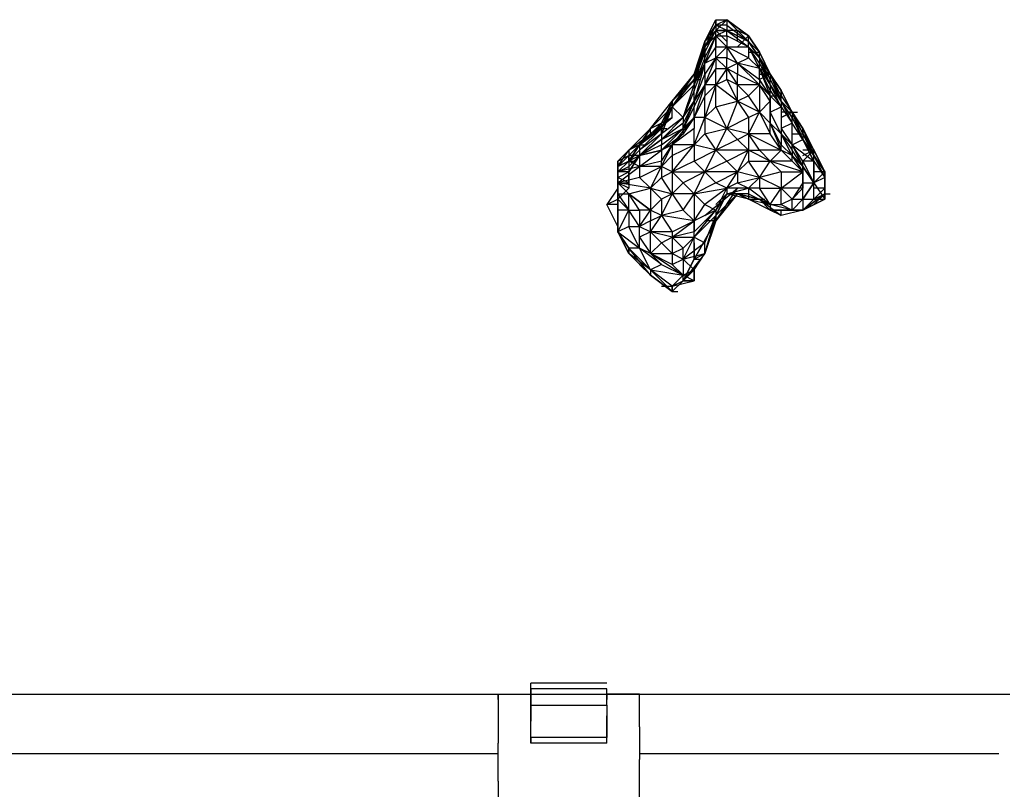
# Model space of a CAD drawing. Extents: x -2499 to 2414, y -10 to 3539.
# Drawn here: x 364 to 747, y 943 to 1243 of the extents above; entities that cross this region are included whole.
import ezdxf

# ---------------------------------------------------------------- set-up
doc = ezdxf.new("R2010")
doc.units = 0
doc.header["$LTSCALE"] = 5
doc.layers.add('LG_BASE', color=40, linetype='CONTINUOUS')
doc.layers.add('LG_PROD', color=40, linetype='CONTINUOUS')

# ---------------------------------------------------------------- blocks, each defined once
blk = doc.blocks.new('220680S')
at = {"layer": 'LG_BASE'}
for p, q in [((630.8213, 1234.12355), (635.055, 1242.59095)), ((635.055, 1240.4741), (635.055, 1242.59095)), ((635.055, 1242.59095), (635.055, 1238.35725)), ((635.055, 1238.35725), (639.2887, 1242.59095)), ((639.2887, 1242.59095), (635.055, 1240.4741)), ((635.055, 1242.59095), (639.2887, 1242.59095)), ((639.2887, 1242.59095), (643.5224, 1238.35725)), ((639.2887, 1242.59095), (639.2887, 1240.4741)), ((647.7561, 1234.12355), (639.2887, 1242.59095)), ((647.7561, 1236.2404), (639.2887, 1242.59095)), ((639.2887, 1242.59095), (647.7561, 1236.2404)), ((630.8213, 1234.12355), (635.055, 1240.4741)), ((635.055, 1240.4741), (630.8213, 1232.0067)), ((630.8213, 1232.0067), (635.055, 1240.4741)), ((635.055, 1238.35725), (630.8213, 1234.12355)), ((635.055, 1238.35725), (630.8213, 1232.0067)), ((630.8213, 1229.88985), (635.055, 1238.35725)), ((635.055, 1238.35725), (630.8213, 1232.0067)), ((639.2887, 1238.35725), (635.055, 1240.4741)), ((635.055, 1240.4741), (635.055, 1238.35725)), ((639.2887, 1240.4741), (635.055, 1240.4741)), ((639.2887, 1238.35725), (635.055, 1236.2404)), ((635.055, 1238.35725), (639.2887, 1238.35725)), ((635.055, 1232.0067), (635.055, 1238.35725)), ((639.2887, 1234.12355), (635.055, 1238.35725)), ((635.055, 1236.2404), (635.055, 1238.35725)), ((643.5224, 1238.35725), (635.055, 1238.35725)), ((639.2887, 1240.4741), (639.2887, 1238.35725)), ((639.2887, 1240.4741), (647.7561, 1234.12355)), ((639.2887, 1238.35725), (647.7561, 1232.0067)), ((639.2887, 1236.2404), (639.2887, 1238.35725)), ((639.2887, 1238.35725), (647.7561, 1234.12355)), ((647.7561, 1234.12355), (639.2887, 1238.35725)), ((643.5224, 1234.12355), (643.5224, 1238.35725)), ((647.7561, 1236.2404), (643.5224, 1238.35725)), ((630.8213, 1234.12355), (626.5876, 1219.3056)), ((626.5876, 1221.42245), (630.8213, 1234.12355)), ((630.8213, 1234.12355), (626.5876, 1221.42245)), ((630.8213, 1225.65615), (635.055, 1236.2404)), ((635.055, 1236.2404), (630.8213, 1232.0067)), ((630.8213, 1227.773), (635.055, 1236.2404)), ((630.8213, 1229.88985), (630.8213, 1234.12355)), ((630.8213, 1234.12355), (630.8213, 1232.0067)), ((635.055, 1236.2404), (635.055, 1232.0067)), ((639.2887, 1232.0067), (635.055, 1236.2404)), ((635.055, 1236.2404), (639.2887, 1236.2404)), ((639.2887, 1236.2404), (639.2887, 1232.0067)), ((647.7561, 1232.0067), (639.2887, 1236.2404)), ((643.5224, 1232.0067), (647.7561, 1236.2404)), ((651.9898, 1229.88985), (647.7561, 1236.2404)), ((647.7561, 1236.2404), (651.9898, 1229.88985)), ((651.9898, 1229.88985), (647.7561, 1236.2404)), ((647.7561, 1234.12355), (647.7561, 1236.2404)), ((647.7561, 1232.0067), (647.7561, 1234.12355)), ((651.9898, 1229.88985), (647.7561, 1234.12355)), ((651.9898, 1227.773), (647.7561, 1234.12355)), ((647.7561, 1234.12355), (651.9898, 1227.773)), ((647.7561, 1234.12355), (651.9898, 1227.773)), ((630.8213, 1232.0067), (626.5876, 1221.42245)), ((626.5876, 1221.42245), (630.8213, 1232.0067)), ((630.8213, 1232.0067), (626.5876, 1217.18875)), ((626.5876, 1219.3056), (630.8213, 1232.0067)), ((630.8213, 1229.88985), (626.5876, 1219.3056)), ((635.055, 1232.0067), (630.8213, 1225.65615)), ((630.8213, 1232.0067), (630.8213, 1227.773)), ((630.8213, 1227.773), (630.8213, 1229.88985)), ((635.055, 1227.773), (635.055, 1232.0067)), ((639.2887, 1232.0067), (635.055, 1227.773)), ((635.055, 1232.0067), (639.2887, 1232.0067)), ((639.2887, 1232.0067), (639.2887, 1227.773)), ((643.5224, 1225.65615), (639.2887, 1232.0067)), ((639.2887, 1232.0067), (647.7561, 1232.0067)), ((647.7561, 1227.773), (639.2887, 1232.0067)), ((647.7561, 1232.0067), (651.9898, 1223.5393)), ((647.7561, 1232.0067), (647.7561, 1227.773)), ((651.9898, 1225.65615), (647.7561, 1232.0067)), ((651.9898, 1227.773), (647.7561, 1232.0067)), ((647.7561, 1229.88985), (651.9898, 1229.88985)), ((651.9898, 1229.88985), (656.2235, 1221.42245)), ((656.2235, 1221.42245), (651.9898, 1229.88985)), ((651.9898, 1229.88985), (656.2235, 1221.42245)), ((651.9898, 1227.773), (651.9898, 1229.88985)), ((651.9898, 1229.88985), (656.2235, 1221.42245)), ((630.8213, 1227.773), (626.5876, 1217.18875)), ((626.5876, 1217.18875), (630.8213, 1225.65615)), ((630.8213, 1225.65615), (626.5876, 1210.8382)), ((626.5876, 1215.0719), (630.8213, 1225.65615)), ((630.8213, 1225.65615), (635.055, 1227.773)), ((630.8213, 1225.65615), (630.8213, 1227.773)), ((635.055, 1227.773), (630.8213, 1221.42245)), ((630.8213, 1217.18875), (635.055, 1227.773)), ((630.8213, 1221.42245), (630.8213, 1225.65615)), ((635.055, 1227.773), (639.2887, 1223.5393)), ((635.055, 1227.773), (635.055, 1223.5393)), ((639.2887, 1227.773), (635.055, 1227.773)), ((639.2887, 1223.5393), (639.2887, 1227.773)), ((639.2887, 1227.773), (643.5224, 1225.65615)), ((639.2887, 1223.5393), (643.5224, 1225.65615)), ((643.5224, 1225.65615), (647.7561, 1227.773)), ((643.5224, 1225.65615), (643.5224, 1221.42245)), ((651.9898, 1223.5393), (643.5224, 1225.65615)), ((651.9898, 1217.18875), (643.5224, 1225.65615)), ((643.5224, 1225.65615), (651.9898, 1219.3056)), ((647.7561, 1227.773), (651.9898, 1223.5393)), ((651.9898, 1227.773), (651.9898, 1225.65615)), ((656.2235, 1217.18875), (651.9898, 1227.773)), ((656.2235, 1221.42245), (651.9898, 1227.773)), ((651.9898, 1227.773), (656.2235, 1221.42245)), ((656.2235, 1219.3056), (651.9898, 1227.773)), ((651.9898, 1223.5393), (651.9898, 1225.65615)), ((651.9898, 1225.65615), (656.2235, 1217.18875)), ((635.055, 1223.5393), (630.8213, 1217.18875)), ((639.2887, 1223.5393), (635.055, 1217.18875)), ((635.055, 1223.5393), (639.2887, 1223.5393)), ((635.055, 1217.18875), (635.055, 1223.5393)), ((639.2887, 1219.3056), (639.2887, 1223.5393)), ((639.2887, 1223.5393), (643.5224, 1217.18875)), ((643.5224, 1221.42245), (639.2887, 1223.5393)), ((651.9898, 1223.5393), (656.2235, 1212.95505)), ((651.9898, 1223.5393), (656.2235, 1217.18875)), ((656.2235, 1215.0719), (651.9898, 1223.5393)), ((651.9898, 1219.3056), (651.9898, 1223.5393)), ((656.2235, 1221.42245), (651.9898, 1223.5393)), ((618.1202, 1208.72135), (626.5876, 1221.42245)), ((626.5876, 1221.42245), (618.1202, 1210.8382)), ((618.1202, 1210.8382), (626.5876, 1221.42245)), ((626.5876, 1221.42245), (618.1202, 1210.8382)), ((626.5876, 1219.3056), (618.1202, 1208.72135)), ((618.1202, 1208.72135), (626.5876, 1219.3056)), ((626.5876, 1219.3056), (618.1202, 1210.8382)), ((622.3539, 1215.0719), (626.5876, 1219.3056)), ((626.5876, 1219.3056), (622.3539, 1215.0719)), ((626.5876, 1221.42245), (626.5876, 1219.3056)), ((626.5876, 1210.8382), (630.8213, 1221.42245)), ((626.5876, 1221.42245), (628.70445, 1221.42245)), ((626.5876, 1221.42245), (626.5876, 1219.3056)), ((626.5876, 1217.18875), (626.5876, 1219.3056)), ((626.5876, 1219.3056), (628.70445, 1219.3056)), ((630.8213, 1221.42245), (630.8213, 1217.18875)), ((635.055, 1217.18875), (639.2887, 1219.3056)), ((643.5224, 1217.18875), (639.2887, 1219.3056)), ((639.2887, 1219.3056), (643.5224, 1210.8382)), ((643.5224, 1217.18875), (643.5224, 1221.42245)), ((643.5224, 1221.42245), (651.9898, 1217.18875)), ((656.2235, 1221.42245), (651.9898, 1219.3056)), ((651.9898, 1221.42245), (656.2235, 1221.42245)), ((651.9898, 1219.3056), (651.9898, 1217.18875)), ((656.2235, 1212.95505), (651.9898, 1219.3056)), ((656.2235, 1221.42245), (660.4572, 1210.8382)), ((660.4572, 1212.95505), (656.2235, 1221.42245)), ((656.2235, 1221.42245), (656.2235, 1219.3056)), ((660.4572, 1215.0719), (656.2235, 1221.42245)), ((660.4572, 1212.95505), (656.2235, 1221.42245)), ((656.2235, 1221.42245), (660.4572, 1215.0719)), ((660.4572, 1215.0719), (656.2235, 1221.42245)), ((656.2235, 1219.3056), (660.4572, 1210.8382)), ((656.2235, 1217.18875), (656.2235, 1219.3056)), ((618.1202, 1208.72135), (626.5876, 1217.18875)), ((626.5876, 1217.18875), (618.1202, 1208.72135)), ((622.3539, 1204.48765), (626.5876, 1217.18875)), ((626.5876, 1215.0719), (622.3539, 1204.48765)), ((626.5876, 1217.18875), (626.5876, 1215.0719)), ((630.8213, 1217.18875), (626.5876, 1210.8382)), ((630.8213, 1217.18875), (626.5876, 1204.48765)), ((626.5876, 1208.72135), (630.8213, 1217.18875)), ((626.5876, 1210.8382), (626.5876, 1215.0719)), ((635.055, 1217.18875), (630.8213, 1204.48765)), ((630.8213, 1217.18875), (630.8213, 1212.95505)), ((635.055, 1217.18875), (630.8213, 1217.18875)), ((630.8213, 1212.95505), (635.055, 1217.18875)), ((643.5224, 1210.8382), (635.055, 1217.18875)), ((635.055, 1208.72135), (635.055, 1217.18875)), ((643.5224, 1210.8382), (643.5224, 1217.18875)), ((647.7561, 1212.95505), (643.5224, 1217.18875)), ((651.9898, 1217.18875), (643.5224, 1217.18875)), ((651.9898, 1217.18875), (647.7561, 1212.95505)), ((651.9898, 1217.18875), (651.9898, 1206.6045)), ((651.9898, 1217.18875), (656.2235, 1212.95505)), ((656.2235, 1210.8382), (651.9898, 1217.18875)), ((660.4572, 1210.8382), (656.2235, 1217.18875)), ((656.2235, 1217.18875), (656.2235, 1215.0719)), ((660.4572, 1208.72135), (656.2235, 1217.18875)), ((656.2235, 1217.18875), (660.4572, 1210.8382)), ((656.2235, 1212.95505), (656.2235, 1215.0719)), ((656.2235, 1215.0719), (660.4572, 1208.72135)), ((660.4572, 1212.95505), (660.4572, 1215.0719)), ((660.4572, 1215.0719), (660.4572, 1212.95505)), ((664.6909, 1206.6045), (660.4572, 1215.0719)), ((664.6909, 1206.6045), (660.4572, 1215.0719)), ((664.6909, 1206.6045), (660.4572, 1215.0719)), ((609.6528, 1200.25395), (618.1202, 1210.8382)), ((618.1202, 1210.8382), (613.8865, 1202.3708)), ((618.1202, 1210.8382), (613.8865, 1200.25395)), ((613.8865, 1200.25395), (618.1202, 1210.8382)), ((618.1202, 1208.72135), (618.1202, 1210.8382)), ((618.1202, 1210.8382), (618.1202, 1208.72135)), ((626.5876, 1210.8382), (622.3539, 1202.3708)), ((622.3539, 1200.25395), (626.5876, 1210.8382)), ((622.3539, 1204.48765), (626.5876, 1210.8382)), ((630.8213, 1212.95505), (626.5876, 1204.48765)), ((626.5876, 1210.8382), (626.5876, 1208.72135)), ((630.8213, 1204.48765), (630.8213, 1212.95505)), ((635.055, 1208.72135), (643.5224, 1210.8382)), ((643.5224, 1210.8382), (639.2887, 1200.25395)), ((647.7561, 1212.95505), (643.5224, 1210.8382)), ((643.5224, 1210.8382), (647.7561, 1204.48765)), ((651.9898, 1206.6045), (643.5224, 1210.8382)), ((651.9898, 1206.6045), (647.7561, 1212.95505)), ((651.9898, 1206.6045), (656.2235, 1210.8382)), ((656.2235, 1202.3708), (656.2235, 1212.95505)), ((656.2235, 1212.95505), (660.4572, 1212.95505)), ((656.2235, 1212.95505), (656.2235, 1210.8382)), ((656.2235, 1212.95505), (656.2235, 1206.6045)), ((660.4572, 1208.72135), (656.2235, 1212.95505)), ((656.2235, 1210.8382), (656.2235, 1202.3708)), ((660.4572, 1210.8382), (660.4572, 1212.95505)), ((660.4572, 1212.95505), (664.6909, 1206.6045)), ((660.4572, 1212.95505), (664.6909, 1206.6045)), ((660.4572, 1210.8382), (664.6909, 1202.3708)), ((660.4572, 1210.8382), (664.6909, 1206.6045)), ((664.6909, 1204.48765), (660.4572, 1210.8382)), ((660.4572, 1210.8382), (660.4572, 1208.72135)), ((664.6909, 1202.3708), (660.4572, 1210.8382)), ((618.1202, 1208.72135), (609.6528, 1200.25395)), ((618.1202, 1208.72135), (613.8865, 1200.25395)), ((618.1202, 1208.72135), (613.8865, 1198.1371)), ((613.8865, 1200.25395), (618.1202, 1208.72135)), ((613.8865, 1198.1371), (618.1202, 1208.72135)), ((618.1202, 1204.48765), (618.1202, 1208.72135)), ((618.1202, 1208.72135), (622.3539, 1204.48765)), ((626.5876, 1208.72135), (622.3539, 1200.25395)), ((626.5876, 1204.48765), (626.5876, 1208.72135)), ((630.8213, 1204.48765), (635.055, 1208.72135)), ((635.055, 1208.72135), (639.2887, 1200.25395)), ((647.7561, 1198.1371), (651.9898, 1206.6045)), ((647.7561, 1204.48765), (651.9898, 1206.6045)), ((656.2235, 1202.3708), (651.9898, 1206.6045)), ((651.9898, 1206.6045), (656.2235, 1198.1371)), ((656.2235, 1206.6045), (660.4572, 1208.72135)), ((656.2235, 1206.6045), (656.2235, 1202.3708)), ((660.4572, 1198.1371), (656.2235, 1206.6045)), ((660.4572, 1208.72135), (660.4572, 1200.25395)), ((660.4572, 1208.72135), (660.4572, 1198.1371)), ((660.4572, 1208.72135), (664.6909, 1202.3708)), ((664.6909, 1206.6045), (660.4572, 1204.48765)), ((660.4572, 1204.48765), (664.6909, 1206.6045)), ((664.6909, 1206.6045), (660.4572, 1206.6045)), ((664.6909, 1206.6045), (664.6909, 1204.48765)), ((668.9246, 1200.25395), (664.6909, 1206.6045)), ((664.6909, 1206.6045), (668.9246, 1200.25395)), ((668.9246, 1200.25395), (664.6909, 1206.6045)), ((668.9246, 1198.1371), (664.6909, 1206.6045)), ((664.6909, 1206.6045), (666.80775, 1206.6045)), ((668.9246, 1196.02025), (664.6909, 1206.6045)), ((664.6909, 1206.6045), (668.9246, 1198.1371)), ((605.4191, 1193.9034), (618.1202, 1204.48765)), ((613.8865, 1202.3708), (605.4191, 1193.9034)), ((618.1202, 1204.48765), (609.6528, 1198.1371)), ((609.6528, 1200.25395), (618.1202, 1204.48765)), ((609.6528, 1200.25395), (613.8865, 1202.3708)), ((622.3539, 1204.48765), (613.8865, 1198.1371)), ((613.8865, 1196.02025), (622.3539, 1204.48765)), ((622.3539, 1204.48765), (613.8865, 1196.02025)), ((613.8865, 1200.25395), (613.8865, 1202.3708)), ((622.3539, 1202.3708), (613.8865, 1196.02025)), ((618.1202, 1193.9034), (626.5876, 1204.48765)), ((622.3539, 1200.25395), (626.5876, 1204.48765)), ((626.5876, 1204.48765), (622.3539, 1198.1371)), ((622.3539, 1204.48765), (622.3539, 1202.3708)), ((622.3539, 1200.25395), (622.3539, 1202.3708)), ((626.5876, 1193.9034), (630.8213, 1204.48765)), ((630.8213, 1204.48765), (626.5876, 1204.48765)), ((626.5876, 1204.48765), (626.5876, 1200.25395)), ((630.8213, 1204.48765), (630.8213, 1198.1371)), ((639.2887, 1200.25395), (630.8213, 1204.48765)), ((647.7561, 1204.48765), (639.2887, 1200.25395)), ((647.7561, 1204.48765), (647.7561, 1198.1371)), ((656.2235, 1198.1371), (656.2235, 1202.3708)), ((656.2235, 1202.3708), (660.4572, 1191.78655)), ((656.2235, 1202.3708), (660.4572, 1198.1371)), ((660.4572, 1193.9034), (656.2235, 1202.3708)), ((664.6909, 1202.3708), (660.4572, 1200.25395)), ((664.6909, 1202.3708), (664.6909, 1204.48765)), ((664.6909, 1204.48765), (668.9246, 1196.02025)), ((664.6909, 1193.9034), (664.6909, 1202.3708)), ((668.9246, 1196.02025), (664.6909, 1202.3708)), ((668.9246, 1196.02025), (664.6909, 1202.3708)), ((601.1854, 1191.78655), (609.6528, 1200.25395)), ((605.4191, 1193.9034), (613.8865, 1200.25395)), ((605.4191, 1193.9034), (609.6528, 1200.25395)), ((609.6528, 1200.25395), (605.4191, 1193.9034)), ((613.8865, 1200.25395), (605.4191, 1193.9034)), ((613.8865, 1200.25395), (605.4191, 1193.9034)), ((605.4191, 1191.78655), (613.8865, 1200.25395)), ((613.8865, 1200.25395), (605.4191, 1191.78655)), ((609.6528, 1198.1371), (609.6528, 1200.25395)), ((613.8865, 1196.02025), (622.3539, 1200.25395)), ((622.3539, 1200.25395), (613.8865, 1191.78655)), ((613.8865, 1193.9034), (622.3539, 1200.25395)), ((613.8865, 1198.1371), (613.8865, 1200.25395)), ((613.8865, 1200.25395), (616.00335, 1200.25395)), ((613.8865, 1198.1371), (613.8865, 1200.25395)), ((626.5876, 1200.25395), (618.1202, 1193.9034)), ((622.3539, 1198.1371), (622.3539, 1200.25395)), ((626.5876, 1193.9034), (626.5876, 1200.25395)), ((630.8213, 1198.1371), (639.2887, 1200.25395)), ((635.055, 1191.78655), (639.2887, 1200.25395)), ((647.7561, 1198.1371), (639.2887, 1200.25395)), ((639.2887, 1200.25395), (643.5224, 1196.02025)), ((660.4572, 1200.25395), (664.6909, 1193.9034)), ((660.4572, 1200.25395), (660.4572, 1198.1371)), ((668.9246, 1200.25395), (673.1583, 1189.6697)), ((673.1583, 1191.78655), (668.9246, 1200.25395)), ((668.9246, 1200.25395), (673.1583, 1191.78655)), ((668.9246, 1198.1371), (668.9246, 1200.25395)), ((668.9246, 1200.25395), (668.9246, 1198.1371)), ((601.1854, 1191.78655), (609.6528, 1198.1371)), ((605.4191, 1189.6697), (613.8865, 1198.1371)), ((609.6528, 1198.1371), (605.4191, 1193.9034)), ((613.8865, 1198.1371), (605.4191, 1191.78655)), ((605.4191, 1189.6697), (613.8865, 1198.1371)), ((605.4191, 1189.6697), (613.8865, 1196.02025)), ((613.8865, 1196.02025), (605.4191, 1189.6697)), ((613.8865, 1196.02025), (605.4191, 1189.6697)), ((605.4191, 1189.6697), (613.8865, 1196.02025)), ((613.8865, 1198.1371), (613.8865, 1196.02025)), ((613.8865, 1191.78655), (622.3539, 1198.1371)), ((613.8865, 1196.02025), (613.8865, 1193.9034)), ((622.3539, 1198.1371), (618.1202, 1193.9034)), ((630.8213, 1198.1371), (626.5876, 1193.9034)), ((630.8213, 1198.1371), (635.055, 1191.78655)), ((643.5224, 1196.02025), (635.055, 1191.78655)), ((643.5224, 1196.02025), (647.7561, 1198.1371)), ((647.7561, 1191.78655), (643.5224, 1196.02025)), ((647.7561, 1198.1371), (647.7561, 1191.78655)), ((647.7561, 1198.1371), (660.4572, 1191.78655)), ((651.9898, 1191.78655), (647.7561, 1198.1371)), ((656.2235, 1198.1371), (647.7561, 1198.1371)), ((660.4572, 1191.78655), (656.2235, 1198.1371)), ((660.4572, 1198.1371), (660.4572, 1193.9034)), ((664.6909, 1193.9034), (660.4572, 1198.1371)), ((664.6909, 1189.6697), (660.4572, 1198.1371)), ((660.4572, 1198.1371), (664.6909, 1191.78655)), ((664.6909, 1198.1371), (668.9246, 1198.1371)), ((664.6909, 1193.9034), (668.9246, 1196.02025)), ((668.9246, 1198.1371), (673.1583, 1191.78655)), ((668.9246, 1198.1371), (668.9246, 1196.02025)), ((673.1583, 1189.6697), (668.9246, 1198.1371)), ((673.1583, 1187.55285), (668.9246, 1196.02025)), ((668.9246, 1196.02025), (673.1583, 1187.55285)), ((668.9246, 1196.02025), (673.1583, 1189.6697)), ((673.1583, 1189.6697), (668.9246, 1196.02025)), ((596.9517, 1185.436), (601.1854, 1191.78655)), ((596.9517, 1187.55285), (601.1854, 1191.78655)), ((605.4191, 1193.9034), (601.1854, 1189.6697)), ((605.4191, 1193.9034), (601.1854, 1187.55285)), ((601.1854, 1189.6697), (605.4191, 1193.9034)), ((601.1854, 1187.55285), (605.4191, 1193.9034)), ((605.4191, 1193.9034), (601.1854, 1187.55285)), ((601.1854, 1189.6697), (605.4191, 1193.9034)), ((605.4191, 1193.9034), (601.1854, 1191.78655)), ((601.1854, 1187.55285), (605.4191, 1193.9034)), ((601.1854, 1191.78655), (601.1854, 1187.55285)), ((601.1854, 1191.78655), (601.1854, 1189.6697)), ((605.4191, 1191.78655), (601.1854, 1187.55285)), ((601.1854, 1187.55285), (605.4191, 1191.78655)), ((605.4191, 1191.78655), (601.1854, 1187.55285)), ((605.4191, 1193.9034), (605.4191, 1191.78655)), ((605.4191, 1193.9034), (607.53595, 1193.9034)), ((613.8865, 1193.9034), (605.4191, 1189.6697)), ((605.4191, 1193.9034), (605.4191, 1191.78655)), ((605.4191, 1185.436), (613.8865, 1191.78655)), ((613.8865, 1191.78655), (605.4191, 1189.6697)), ((605.4191, 1189.6697), (613.8865, 1191.78655)), ((605.4191, 1191.78655), (605.4191, 1189.6697)), ((613.8865, 1185.436), (618.1202, 1193.9034)), ((613.8865, 1187.55285), (618.1202, 1193.9034)), ((618.1202, 1193.9034), (613.8865, 1191.78655)), ((613.8865, 1191.78655), (613.8865, 1193.9034)), ((613.8865, 1191.78655), (613.8865, 1187.55285)), ((618.1202, 1183.31915), (626.5876, 1193.9034)), ((618.1202, 1193.9034), (618.1202, 1189.6697)), ((626.5876, 1193.9034), (618.1202, 1193.9034)), ((618.1202, 1189.6697), (626.5876, 1193.9034)), ((635.055, 1191.78655), (626.5876, 1193.9034)), ((626.5876, 1193.9034), (626.5876, 1187.55285)), ((626.5876, 1187.55285), (635.055, 1191.78655)), ((630.8213, 1183.31915), (635.055, 1191.78655)), ((635.055, 1191.78655), (639.2887, 1187.55285)), ((647.7561, 1191.78655), (635.055, 1191.78655)), ((639.2887, 1187.55285), (647.7561, 1191.78655)), ((643.5224, 1183.31915), (647.7561, 1191.78655)), ((656.2235, 1187.55285), (647.7561, 1191.78655)), ((647.7561, 1191.78655), (651.9898, 1191.78655)), ((647.7561, 1191.78655), (647.7561, 1187.55285)), ((651.9898, 1191.78655), (656.2235, 1187.55285)), ((660.4572, 1191.78655), (651.9898, 1191.78655)), ((656.2235, 1187.55285), (660.4572, 1191.78655)), ((660.4572, 1191.78655), (660.4572, 1193.9034)), ((660.4572, 1193.9034), (664.6909, 1189.6697)), ((660.4572, 1191.78655), (664.6909, 1187.55285)), ((664.6909, 1189.6697), (660.4572, 1191.78655)), ((664.6909, 1193.9034), (668.9246, 1185.436)), ((664.6909, 1193.9034), (673.1583, 1187.55285)), ((668.9246, 1187.55285), (664.6909, 1193.9034)), ((664.6909, 1191.78655), (664.6909, 1193.9034)), ((664.6909, 1191.78655), (664.6909, 1189.6697)), ((668.9246, 1185.436), (664.6909, 1191.78655)), ((673.1583, 1191.78655), (668.9246, 1187.55285)), ((668.9246, 1189.6697), (673.1583, 1191.78655)), ((673.1583, 1191.78655), (668.9246, 1191.78655)), ((673.1583, 1189.6697), (673.1583, 1191.78655)), ((673.1583, 1187.55285), (673.1583, 1191.78655)), ((677.392, 1183.31915), (673.1583, 1191.78655)), ((673.1583, 1191.78655), (677.392, 1183.31915)), ((596.9517, 1187.55285), (601.1854, 1189.6697)), ((596.9517, 1185.436), (601.1854, 1189.6697)), ((601.1854, 1189.6697), (596.9517, 1185.436)), ((596.9517, 1187.55285), (596.9517, 1183.31915)), ((596.9517, 1185.436), (601.1854, 1187.55285)), ((601.1854, 1187.55285), (596.9517, 1185.436)), ((596.9517, 1185.436), (596.9517, 1187.55285)), ((596.9517, 1183.31915), (601.1854, 1187.55285)), ((601.1854, 1187.55285), (596.9517, 1185.436)), ((596.9517, 1183.31915), (601.1854, 1187.55285)), ((605.4191, 1189.6697), (601.1854, 1183.31915)), ((605.4191, 1189.6697), (601.1854, 1183.31915)), ((601.1854, 1183.31915), (605.4191, 1189.6697)), ((601.1854, 1187.55285), (601.1854, 1189.6697)), ((601.1854, 1183.31915), (605.4191, 1189.6697)), ((605.4191, 1189.6697), (601.1854, 1183.31915)), ((605.4191, 1189.6697), (601.1854, 1187.55285)), ((605.4191, 1189.6697), (601.1854, 1187.55285)), ((601.1854, 1185.436), (605.4191, 1189.6697)), ((605.4191, 1189.6697), (601.1854, 1189.6697)), ((601.1854, 1187.55285), (603.30225, 1187.55285)), ((601.1854, 1187.55285), (601.1854, 1185.436)), ((601.1854, 1187.55285), (603.30225, 1187.55285)), ((605.4191, 1185.436), (601.1854, 1187.55285)), ((605.4191, 1189.6697), (605.4191, 1185.436)), ((613.8865, 1187.55285), (605.4191, 1185.436)), ((618.1202, 1189.6697), (613.8865, 1185.436)), ((613.8865, 1185.436), (613.8865, 1187.55285)), ((618.1202, 1189.6697), (618.1202, 1183.31915)), ((626.5876, 1187.55285), (618.1202, 1183.31915)), ((630.8213, 1183.31915), (626.5876, 1187.55285)), ((639.2887, 1187.55285), (630.8213, 1183.31915)), ((639.2887, 1187.55285), (643.5224, 1183.31915)), ((647.7561, 1187.55285), (643.5224, 1183.31915)), ((647.7561, 1187.55285), (656.2235, 1187.55285)), ((651.9898, 1181.2023), (647.7561, 1187.55285)), ((651.9898, 1181.2023), (656.2235, 1187.55285)), ((656.2235, 1187.55285), (660.4572, 1183.31915)), ((668.9246, 1183.31915), (656.2235, 1187.55285)), ((664.6909, 1187.55285), (656.2235, 1187.55285)), ((664.6909, 1187.55285), (664.6909, 1189.6697)), ((664.6909, 1189.6697), (668.9246, 1183.31915)), ((664.6909, 1189.6697), (668.9246, 1185.436)), ((668.9246, 1183.31915), (664.6909, 1189.6697)), ((668.9246, 1183.31915), (664.6909, 1187.55285)), ((668.9246, 1185.436), (668.9246, 1187.55285)), ((673.1583, 1187.55285), (668.9246, 1187.55285)), ((668.9246, 1187.55285), (673.1583, 1179.08545)), ((673.1583, 1189.6697), (677.392, 1181.2023)), ((677.392, 1181.2023), (673.1583, 1189.6697)), ((673.1583, 1187.55285), (673.1583, 1189.6697)), ((673.1583, 1189.6697), (677.392, 1183.31915)), ((677.392, 1183.31915), (673.1583, 1189.6697)), ((673.1583, 1187.55285), (677.392, 1181.2023)), ((673.1583, 1187.55285), (673.1583, 1179.08545)), ((673.1583, 1179.08545), (673.1583, 1187.55285)), ((596.9517, 1183.31915), (596.9517, 1185.436)), ((596.9517, 1183.31915), (596.9517, 1185.436)), ((596.9517, 1185.436), (596.9517, 1183.31915)), ((596.9517, 1185.436), (596.9517, 1183.31915)), ((596.9517, 1183.31915), (601.1854, 1185.436)), ((596.9517, 1179.08545), (605.4191, 1185.436)), ((605.4191, 1185.436), (596.9517, 1183.31915)), ((596.9517, 1181.2023), (601.1854, 1183.31915)), ((596.9517, 1183.31915), (596.9517, 1179.08545)), ((596.9517, 1179.08545), (596.9517, 1183.31915)), ((596.9517, 1183.31915), (596.9517, 1179.08545)), ((596.9517, 1183.31915), (596.9517, 1181.2023)), ((601.1854, 1183.31915), (596.9517, 1183.31915)), ((596.9517, 1183.31915), (596.9517, 1179.08545)), ((601.1854, 1185.436), (601.1854, 1183.31915)), ((601.1854, 1179.08545), (601.1854, 1183.31915)), ((601.1854, 1183.31915), (601.1854, 1179.08545)), ((605.4191, 1185.436), (605.4191, 1181.2023)), ((613.8865, 1185.436), (605.4191, 1185.436)), ((605.4191, 1181.2023), (613.8865, 1185.436)), ((609.6528, 1176.9686), (613.8865, 1185.436)), ((618.1202, 1183.31915), (613.8865, 1185.436)), ((613.8865, 1185.436), (613.8865, 1181.2023)), ((613.8865, 1181.2023), (618.1202, 1183.31915)), ((618.1202, 1183.31915), (618.1202, 1174.85175)), ((618.1202, 1183.31915), (630.8213, 1183.31915)), ((622.3539, 1179.08545), (618.1202, 1183.31915)), ((630.8213, 1183.31915), (622.3539, 1179.08545)), ((626.5876, 1174.85175), (630.8213, 1183.31915)), ((643.5224, 1183.31915), (630.8213, 1183.31915)), ((630.8213, 1183.31915), (635.055, 1179.08545)), ((635.055, 1179.08545), (643.5224, 1183.31915)), ((639.2887, 1176.9686), (643.5224, 1183.31915)), ((643.5224, 1183.31915), (643.5224, 1179.08545)), ((651.9898, 1181.2023), (643.5224, 1183.31915)), ((660.4572, 1183.31915), (651.9898, 1181.2023)), ((660.4572, 1176.9686), (668.9246, 1183.31915)), ((660.4572, 1183.31915), (660.4572, 1176.9686)), ((660.4572, 1183.31915), (668.9246, 1183.31915)), ((668.9246, 1179.08545), (668.9246, 1185.436)), ((668.9246, 1185.436), (668.9246, 1183.31915)), ((668.9246, 1185.436), (673.1583, 1179.08545)), ((673.1583, 1179.08545), (668.9246, 1185.436)), ((668.9246, 1183.31915), (668.9246, 1179.08545)), ((668.9246, 1179.08545), (668.9246, 1183.31915)), ((668.9246, 1183.31915), (668.9246, 1176.9686)), ((677.392, 1183.31915), (673.1583, 1183.31915)), ((673.1583, 1179.08545), (677.392, 1183.31915)), ((677.392, 1181.2023), (677.392, 1183.31915)), ((677.392, 1183.31915), (677.392, 1174.85175)), ((677.392, 1174.85175), (677.392, 1183.31915)), ((677.392, 1183.31915), (677.392, 1176.9686)), ((596.9517, 1181.2023), (596.9517, 1179.08545)), ((601.1854, 1179.08545), (596.9517, 1181.2023)), ((605.4191, 1181.2023), (596.9517, 1179.08545)), ((601.1854, 1179.08545), (601.1854, 1181.2023)), ((601.1854, 1181.2023), (601.1854, 1179.08545)), ((605.4191, 1181.2023), (609.6528, 1176.9686)), ((613.8865, 1181.2023), (609.6528, 1176.9686)), ((618.1202, 1174.85175), (613.8865, 1181.2023)), ((643.5224, 1179.08545), (651.9898, 1181.2023)), ((647.7561, 1176.9686), (651.9898, 1181.2023)), ((660.4572, 1176.9686), (651.9898, 1181.2023)), ((651.9898, 1181.2023), (651.9898, 1176.9686)), ((677.392, 1181.2023), (673.1583, 1179.08545)), ((677.392, 1172.7349), (677.392, 1181.2023)), ((677.392, 1174.85175), (677.392, 1181.2023)), ((677.392, 1181.2023), (677.392, 1174.85175)), ((596.9517, 1176.9686), (592.718, 1170.61805)), ((601.1854, 1174.85175), (596.9517, 1179.08545)), ((601.1854, 1174.85175), (596.9517, 1179.08545)), ((601.1854, 1174.85175), (596.9517, 1179.08545)), ((596.9517, 1179.08545), (601.1854, 1174.85175)), ((596.9517, 1179.08545), (601.1854, 1179.08545)), ((601.1854, 1176.9686), (596.9517, 1179.08545)), ((596.9517, 1174.85175), (596.9517, 1179.08545)), ((596.9517, 1179.08545), (596.9517, 1172.7349)), ((596.9517, 1174.85175), (596.9517, 1179.08545)), ((609.6528, 1176.9686), (596.9517, 1179.08545)), ((596.9517, 1174.85175), (596.9517, 1176.9686)), ((596.9517, 1176.9686), (596.9517, 1172.7349)), ((596.9517, 1172.7349), (601.1854, 1176.9686)), ((596.9517, 1172.7349), (596.9517, 1176.9686)), ((601.1854, 1179.08545), (601.1854, 1176.9686)), ((601.1854, 1179.08545), (601.1854, 1176.9686)), ((601.1854, 1174.85175), (609.6528, 1176.9686)), ((609.6528, 1176.9686), (618.1202, 1174.85175)), ((613.8865, 1172.7349), (609.6528, 1176.9686)), ((609.6528, 1176.9686), (609.6528, 1168.5012)), ((618.1202, 1174.85175), (622.3539, 1179.08545)), ((622.3539, 1179.08545), (626.5876, 1174.85175)), ((635.055, 1179.08545), (626.5876, 1174.85175)), ((626.5876, 1174.85175), (639.2887, 1176.9686)), ((630.8213, 1166.38435), (643.5224, 1176.9686)), ((639.2887, 1176.9686), (630.8213, 1170.61805)), ((639.2887, 1176.9686), (635.055, 1179.08545)), ((635.055, 1164.2675), (643.5224, 1176.9686)), ((635.055, 1168.5012), (639.2887, 1176.9686)), ((643.5224, 1179.08545), (639.2887, 1176.9686)), ((639.2887, 1174.85175), (647.7561, 1176.9686)), ((647.7561, 1176.9686), (639.2887, 1176.9686)), ((639.2887, 1176.9686), (639.2887, 1174.85175)), ((643.5224, 1179.08545), (647.7561, 1176.9686)), ((647.7561, 1176.9686), (647.7561, 1174.85175)), ((651.9898, 1176.9686), (647.7561, 1176.9686)), ((656.2235, 1170.61805), (647.7561, 1176.9686)), ((651.9898, 1176.9686), (660.4572, 1176.9686)), ((656.2235, 1170.61805), (651.9898, 1176.9686)), ((656.2235, 1170.61805), (660.4572, 1176.9686)), ((660.4572, 1176.9686), (664.6909, 1172.7349)), ((668.9246, 1176.9686), (660.4572, 1176.9686)), ((660.4572, 1170.61805), (660.4572, 1176.9686)), ((668.9246, 1179.08545), (664.6909, 1172.7349)), ((664.6909, 1172.7349), (668.9246, 1176.9686)), ((668.9246, 1172.7349), (668.9246, 1179.08545)), ((668.9246, 1176.9686), (668.9246, 1179.08545)), ((668.9246, 1179.08545), (673.1583, 1179.08545)), ((668.9246, 1172.7349), (668.9246, 1179.08545)), ((668.9246, 1172.7349), (673.1583, 1179.08545)), ((673.1583, 1179.08545), (668.9246, 1172.7349)), ((673.1583, 1179.08545), (677.392, 1172.7349)), ((673.1583, 1179.08545), (677.392, 1172.7349)), ((673.1583, 1172.7349), (673.1583, 1179.08545)), ((673.1583, 1172.7349), (677.392, 1176.9686)), ((677.392, 1176.9686), (673.1583, 1176.9686)), ((677.392, 1176.9686), (677.392, 1174.85175)), ((592.718, 1170.61805), (596.9517, 1172.7349)), ((596.9517, 1174.85175), (601.1854, 1174.85175)), ((596.9517, 1172.7349), (596.9517, 1174.85175)), ((596.9517, 1174.85175), (596.9517, 1172.7349)), ((596.9517, 1174.85175), (601.1854, 1168.5012)), ((596.9517, 1174.85175), (596.9517, 1168.5012)), ((596.9517, 1168.5012), (596.9517, 1174.85175)), ((596.9517, 1170.61805), (596.9517, 1172.7349)), ((596.9517, 1170.61805), (596.9517, 1172.7349)), ((596.9517, 1172.7349), (596.9517, 1170.61805)), ((596.9517, 1168.5012), (596.9517, 1172.7349)), ((596.9517, 1172.7349), (601.1854, 1168.5012)), ((596.9517, 1168.5012), (596.9517, 1172.7349)), ((601.1854, 1168.5012), (601.1854, 1174.85175)), ((609.6528, 1168.5012), (601.1854, 1174.85175)), ((601.1854, 1174.85175), (609.6528, 1168.5012)), ((605.4191, 1168.5012), (601.1854, 1174.85175)), ((609.6528, 1168.5012), (613.8865, 1172.7349)), ((618.1202, 1174.85175), (613.8865, 1172.7349)), ((613.8865, 1166.38435), (618.1202, 1174.85175)), ((613.8865, 1172.7349), (613.8865, 1166.38435)), ((626.5876, 1174.85175), (618.1202, 1174.85175)), ((618.1202, 1174.85175), (622.3539, 1168.5012)), ((622.3539, 1168.5012), (626.5876, 1174.85175)), ((626.5876, 1174.85175), (626.5876, 1164.2675)), ((630.8213, 1170.61805), (626.5876, 1174.85175)), ((643.5224, 1174.85175), (635.055, 1164.2675)), ((643.5224, 1174.85175), (635.055, 1164.2675)), ((635.055, 1164.2675), (643.5224, 1174.85175)), ((643.5224, 1174.85175), (635.055, 1166.38435)), ((635.055, 1166.38435), (643.5224, 1174.85175)), ((639.2887, 1174.85175), (635.055, 1166.38435)), ((635.055, 1166.38435), (639.2887, 1174.85175)), ((643.5224, 1174.85175), (635.055, 1166.38435)), ((635.055, 1170.61805), (639.2887, 1174.85175)), ((639.2887, 1174.85175), (635.055, 1168.5012)), ((647.7561, 1172.7349), (639.2887, 1174.85175)), ((639.2887, 1174.85175), (643.5224, 1174.85175)), ((647.7561, 1174.85175), (639.2887, 1174.85175)), ((639.2887, 1174.85175), (641.40555, 1174.85175)), ((647.7561, 1172.7349), (643.5224, 1174.85175)), ((651.9898, 1172.7349), (643.5224, 1174.85175)), ((643.5224, 1174.85175), (647.7561, 1172.7349)), ((651.9898, 1172.7349), (643.5224, 1174.85175)), ((643.5224, 1174.85175), (651.9898, 1172.7349)), ((651.9898, 1172.7349), (643.5224, 1174.85175)), ((643.5224, 1174.85175), (651.9898, 1172.7349)), ((647.7561, 1174.85175), (647.7561, 1172.7349)), ((647.7561, 1174.85175), (656.2235, 1170.61805)), ((647.7561, 1172.7349), (651.9898, 1172.7349)), ((656.2235, 1168.5012), (647.7561, 1172.7349)), ((647.7561, 1172.7349), (656.2235, 1170.61805)), ((656.2235, 1168.5012), (647.7561, 1172.7349)), ((651.9898, 1172.7349), (654.10665, 1172.7349)), ((651.9898, 1172.7349), (656.2235, 1168.5012)), ((651.9898, 1172.7349), (656.2235, 1168.5012)), ((656.2235, 1168.5012), (651.9898, 1172.7349)), ((651.9898, 1172.7349), (660.4572, 1166.38435)), ((664.6909, 1172.7349), (660.4572, 1170.61805)), ((664.6909, 1172.7349), (668.9246, 1172.7349)), ((668.9246, 1172.7349), (664.6909, 1168.5012)), ((664.6909, 1168.5012), (668.9246, 1172.7349)), ((664.6909, 1168.5012), (664.6909, 1172.7349)), ((668.9246, 1172.7349), (664.6909, 1168.5012)), ((677.392, 1174.85175), (668.9246, 1168.5012)), ((668.9246, 1168.5012), (677.392, 1174.85175)), ((668.9246, 1172.7349), (673.1583, 1172.7349)), ((668.9246, 1172.7349), (671.04145, 1172.7349)), ((668.9246, 1168.5012), (673.1583, 1172.7349)), ((668.9246, 1168.5012), (677.392, 1172.7349)), ((668.9246, 1172.7349), (668.9246, 1168.5012)), ((668.9246, 1168.5012), (677.392, 1172.7349)), ((677.392, 1172.7349), (668.9246, 1168.5012)), ((673.1583, 1172.7349), (677.392, 1174.85175)), ((677.392, 1174.85175), (673.1583, 1170.61805)), ((673.1583, 1172.7349), (677.392, 1172.7349)), ((677.392, 1174.85175), (679.50885, 1174.85175)), ((677.392, 1174.85175), (677.392, 1172.7349)), ((596.9517, 1170.61805), (592.718, 1170.61805)), ((596.9517, 1162.15065), (592.718, 1170.61805)), ((596.9517, 1160.0338), (596.9517, 1170.61805)), ((596.9517, 1162.15065), (596.9517, 1170.61805)), ((596.9517, 1170.61805), (596.9517, 1168.5012)), ((596.9517, 1160.0338), (596.9517, 1168.5012)), ((596.9517, 1168.5012), (596.9517, 1160.0338)), ((601.1854, 1168.5012), (596.9517, 1168.5012)), ((596.9517, 1160.0338), (601.1854, 1168.5012)), ((596.9517, 1160.0338), (596.9517, 1168.5012)), ((596.9517, 1160.0338), (596.9517, 1168.5012)), ((596.9517, 1168.5012), (596.9517, 1160.0338)), ((605.4191, 1162.15065), (601.1854, 1168.5012)), ((601.1854, 1168.5012), (601.1854, 1162.15065)), ((601.1854, 1168.5012), (605.4191, 1168.5012)), ((605.4191, 1162.15065), (609.6528, 1168.5012)), ((609.6528, 1168.5012), (605.4191, 1168.5012)), ((605.4191, 1168.5012), (605.4191, 1162.15065)), ((609.6528, 1168.5012), (609.6528, 1164.2675)), ((613.8865, 1166.38435), (609.6528, 1168.5012)), ((622.3539, 1168.5012), (613.8865, 1166.38435)), ((626.5876, 1164.2675), (622.3539, 1168.5012)), ((626.5876, 1164.2675), (630.8213, 1170.61805)), ((626.5876, 1157.91695), (635.055, 1168.5012)), ((626.5876, 1160.0338), (635.055, 1168.5012)), ((635.055, 1168.5012), (626.5876, 1164.2675)), ((630.8213, 1170.61805), (635.055, 1168.5012)), ((635.055, 1168.5012), (635.055, 1166.38435)), ((656.2235, 1170.61805), (656.2235, 1168.5012)), ((664.6909, 1168.5012), (656.2235, 1170.61805)), ((656.2235, 1170.61805), (660.4572, 1170.61805)), ((660.4572, 1168.5012), (656.2235, 1168.5012)), ((656.2235, 1168.5012), (668.9246, 1168.5012)), ((656.2235, 1168.5012), (658.34035, 1168.5012)), ((664.6909, 1168.5012), (656.2235, 1168.5012)), ((656.2235, 1168.5012), (664.6909, 1168.5012)), ((664.6909, 1168.5012), (656.2235, 1168.5012)), ((660.4572, 1168.5012), (656.2235, 1168.5012)), ((656.2235, 1168.5012), (660.4572, 1168.5012)), ((660.4572, 1166.38435), (656.2235, 1168.5012)), ((660.4572, 1170.61805), (664.6909, 1168.5012)), ((668.9246, 1168.5012), (660.4572, 1166.38435)), ((660.4572, 1168.5012), (668.9246, 1168.5012)), ((660.4572, 1168.5012), (668.9246, 1168.5012)), ((668.9246, 1168.5012), (660.4572, 1168.5012)), ((660.4572, 1166.38435), (660.4572, 1168.5012)), ((668.9246, 1168.5012), (664.6909, 1168.5012)), ((668.9246, 1168.5012), (664.6909, 1168.5012)), ((664.6909, 1168.5012), (668.9246, 1168.5012)), ((668.9246, 1170.61805), (668.9246, 1168.5012)), ((609.6528, 1164.2675), (605.4191, 1162.15065)), ((609.6528, 1160.0338), (613.8865, 1166.38435)), ((609.6528, 1164.2675), (613.8865, 1166.38435)), ((609.6528, 1160.0338), (609.6528, 1164.2675)), ((613.8865, 1166.38435), (618.1202, 1160.0338)), ((626.5876, 1164.2675), (613.8865, 1166.38435)), ((618.1202, 1157.91695), (626.5876, 1164.2675)), ((618.1202, 1160.0338), (626.5876, 1164.2675)), ((635.055, 1166.38435), (626.5876, 1157.91695)), ((626.5876, 1157.91695), (635.055, 1166.38435)), ((626.5876, 1149.44955), (635.055, 1164.2675)), ((635.055, 1164.2675), (626.5876, 1149.44955)), ((626.5876, 1149.44955), (626.5876, 1164.2675)), ((626.5876, 1164.2675), (626.5876, 1160.0338)), ((630.8213, 1155.8001), (635.055, 1166.38435)), ((635.055, 1166.38435), (630.8213, 1151.5664)), ((630.8213, 1151.5664), (635.055, 1166.38435)), ((635.055, 1164.2675), (630.8213, 1151.5664)), ((635.055, 1164.2675), (630.8213, 1164.2675)), ((635.055, 1166.38435), (635.055, 1164.2675)), ((596.9517, 1162.15065), (596.9517, 1160.0338)), ((601.1854, 1162.15065), (596.9517, 1160.0338)), ((601.1854, 1162.15065), (605.4191, 1162.15065)), ((605.4191, 1153.68325), (601.1854, 1162.15065)), ((605.4191, 1153.68325), (605.4191, 1162.15065)), ((605.4191, 1162.15065), (609.6528, 1160.0338)), ((605.4191, 1157.91695), (605.4191, 1162.15065)), ((596.9517, 1160.0338), (601.1854, 1153.68325)), ((601.1854, 1151.5664), (596.9517, 1160.0338)), ((596.9517, 1160.0338), (601.1854, 1151.5664)), ((601.1854, 1151.5664), (596.9517, 1160.0338)), ((596.9517, 1160.0338), (601.1854, 1151.5664)), ((596.9517, 1160.0338), (605.4191, 1153.68325)), ((601.1854, 1153.68325), (596.9517, 1160.0338)), ((609.6528, 1160.0338), (605.4191, 1157.91695)), ((605.4191, 1157.91695), (609.6528, 1151.5664)), ((605.4191, 1153.68325), (605.4191, 1157.91695)), ((609.6528, 1151.5664), (609.6528, 1160.0338)), ((609.6528, 1160.0338), (613.8865, 1155.8001)), ((618.1202, 1157.91695), (609.6528, 1160.0338)), ((618.1202, 1160.0338), (609.6528, 1160.0338)), ((613.8865, 1155.8001), (618.1202, 1157.91695)), ((626.5876, 1160.0338), (618.1202, 1157.91695)), ((618.1202, 1160.0338), (618.1202, 1157.91695)), ((618.1202, 1157.91695), (618.1202, 1151.5664)), ((618.1202, 1157.91695), (626.5876, 1157.91695)), ((622.3539, 1153.68325), (618.1202, 1157.91695)), ((622.3539, 1149.44955), (626.5876, 1157.91695)), ((626.5876, 1157.91695), (622.3539, 1153.68325)), ((626.5876, 1157.91695), (626.5876, 1160.0338)), ((626.5876, 1157.91695), (630.8213, 1155.8001)), ((601.1854, 1153.68325), (601.1854, 1151.5664)), ((601.1854, 1153.68325), (609.6528, 1145.21585)), ((601.1854, 1151.5664), (601.1854, 1153.68325)), ((605.4191, 1153.68325), (601.1854, 1153.68325)), ((609.6528, 1143.099), (601.1854, 1153.68325)), ((609.6528, 1145.21585), (605.4191, 1153.68325)), ((613.8865, 1147.3327), (605.4191, 1153.68325)), ((609.6528, 1151.5664), (605.4191, 1153.68325)), ((613.8865, 1155.8001), (609.6528, 1151.5664)), ((618.1202, 1151.5664), (613.8865, 1155.8001)), ((618.1202, 1151.5664), (622.3539, 1153.68325)), ((630.8213, 1155.8001), (622.3539, 1149.44955)), ((622.3539, 1149.44955), (622.3539, 1153.68325)), ((626.5876, 1155.8001), (626.5876, 1149.44955)), ((626.5876, 1153.68325), (626.5876, 1149.44955)), ((630.8213, 1151.5664), (630.8213, 1155.8001)), ((609.6528, 1143.099), (601.1854, 1151.5664)), ((609.6528, 1145.21585), (601.1854, 1151.5664)), ((609.6528, 1143.099), (601.1854, 1151.5664)), ((601.1854, 1151.5664), (609.6528, 1143.099)), ((601.1854, 1151.5664), (609.6528, 1143.099)), ((622.3539, 1143.099), (609.6528, 1151.5664)), ((609.6528, 1151.5664), (618.1202, 1151.5664)), ((618.1202, 1147.3327), (609.6528, 1151.5664)), ((609.6528, 1151.5664), (613.8865, 1147.3327)), ((618.1202, 1151.5664), (622.3539, 1149.44955)), ((618.1202, 1151.5664), (618.1202, 1147.3327)), ((618.1202, 1147.3327), (622.3539, 1149.44955)), ((622.3539, 1149.44955), (630.8213, 1151.5664)), ((630.8213, 1151.5664), (622.3539, 1140.98215)), ((622.3539, 1140.98215), (626.5876, 1149.44955)), ((626.5876, 1149.44955), (622.3539, 1140.98215)), ((622.3539, 1140.98215), (626.5876, 1149.44955)), ((626.5876, 1145.21585), (622.3539, 1149.44955)), ((622.3539, 1149.44955), (622.3539, 1143.099)), ((626.5876, 1149.44955), (622.3539, 1140.98215)), ((622.3539, 1140.98215), (626.5876, 1149.44955)), ((622.3539, 1140.98215), (626.5876, 1149.44955)), ((626.5876, 1145.21585), (630.8213, 1151.5664)), ((626.5876, 1149.44955), (630.8213, 1151.5664)), ((626.5876, 1149.44955), (628.70445, 1149.44955)), ((605.4191, 1147.3327), (609.6528, 1143.099)), ((609.6528, 1143.099), (605.4191, 1147.3327)), ((613.8865, 1147.3327), (609.6528, 1145.21585)), ((609.6528, 1145.21585), (609.6528, 1143.099)), ((618.1202, 1136.74845), (609.6528, 1145.21585)), ((609.6528, 1145.21585), (622.3539, 1143.099)), ((618.1202, 1138.8653), (609.6528, 1145.21585)), ((613.8865, 1147.3327), (622.3539, 1143.099)), ((622.3539, 1143.099), (618.1202, 1147.3327)), ((626.5876, 1145.21585), (622.3539, 1140.98215)), ((622.3539, 1143.099), (626.5876, 1145.21585)), ((626.5876, 1140.98215), (626.5876, 1145.21585)), ((626.5876, 1145.21585), (626.5876, 1140.98215)), ((626.5876, 1140.98215), (626.5876, 1145.21585)), ((609.6528, 1143.099), (618.1202, 1136.74845)), ((618.1202, 1136.74845), (609.6528, 1143.099)), ((609.6528, 1143.099), (618.1202, 1136.74845)), ((618.1202, 1136.74845), (609.6528, 1143.099)), ((609.6528, 1143.099), (618.1202, 1136.74845)), ((618.1202, 1136.74845), (609.6528, 1143.099)), ((609.6528, 1143.099), (618.1202, 1136.74845)), ((618.1202, 1136.74845), (609.6528, 1143.099)), ((622.3539, 1143.099), (618.1202, 1138.8653)), ((622.3539, 1140.98215), (622.3539, 1143.099)), ((622.3539, 1140.98215), (622.3539, 1143.099)), ((626.5876, 1140.98215), (622.3539, 1143.099)), ((613.8865, 1138.8653), (618.1202, 1138.8653)), ((618.1202, 1136.74845), (622.3539, 1140.98215)), ((622.3539, 1140.98215), (618.1202, 1136.74845)), ((622.3539, 1140.98215), (618.1202, 1136.74845)), ((618.1202, 1136.74845), (622.3539, 1140.98215)), ((622.3539, 1140.98215), (618.1202, 1136.74845)), ((622.3539, 1140.98215), (618.1202, 1136.74845)), ((618.1202, 1138.8653), (622.3539, 1140.98215)), ((618.1202, 1136.74845), (622.3539, 1140.98215)), ((618.1202, 1138.8653), (626.5876, 1140.98215)), ((618.1202, 1138.8653), (618.1202, 1136.74845)), ((618.1202, 1136.74845), (618.1202, 1138.8653)), ((622.3539, 1140.98215), (624.47075, 1140.98215)), ((622.3539, 1140.98215), (626.5876, 1140.98215)), ((626.5876, 1140.98215), (622.3539, 1140.98215)), ((618.1202, 1136.74845), (620.23705, 1136.74845)), ((563.0821, 980.10155), (563.0821, 984.33525)), ((592.718, 984.33525), (563.0821, 984.33525)), ((592.718, 982.2184), (563.0821, 982.2184)), ((592.718, 982.2184), (563.0821, 982.2184)), ((563.0821, 982.2184), (563.0821, 975.86785)), ((592.718, 975.86785), (592.718, 982.2184)), ((351.3971, 980.10155), (749.3649, 980.10155)), ((550.381, 980.10155), (550.381, 973.751)), ((550.381, 980.10155), (563.0821, 980.10155)), ((550.381, 977.9847), (550.381, 980.10155)), ((550.381, 980.10155), (550.381, 977.9847)), ((550.381, 977.9847), (550.381, 973.751)), ((563.0821, 980.10155), (565.19895, 980.10155)), ((563.0821, 980.10155), (565.19895, 980.10155)), ((563.0821, 977.9847), (563.0821, 980.10155)), ((563.0821, 975.86785), (563.0821, 977.9847)), ((592.718, 980.10155), (594.83485, 980.10155)), ((592.718, 980.10155), (592.718, 977.9847)), ((592.718, 980.10155), (594.83485, 980.10155)), ((605.4191, 980.10155), (592.718, 980.10155)), ((592.718, 975.86785), (592.718, 977.9847)), ((605.4191, 973.751), (605.4191, 980.10155)), ((605.4191, 977.9847), (605.4191, 980.10155)), ((605.4191, 977.9847), (605.4191, 980.10155)), ((605.4191, 973.751), (605.4191, 977.9847)), ((550.381, 973.751), (550.381, 967.40045)), ((563.0821, 975.86785), (592.718, 975.86785)), ((563.0821, 973.751), (563.0821, 975.86785)), ((563.0821, 975.86785), (563.0821, 973.751)), ((563.0821, 971.63415), (563.0821, 973.751)), ((563.0821, 973.751), (563.0821, 969.5173)), ((592.718, 975.86785), (592.718, 973.751)), ((592.718, 975.86785), (592.718, 973.751)), ((592.718, 973.751), (592.718, 969.5173)), ((592.718, 973.751), (592.718, 971.63415)), ((605.4191, 967.40045), (605.4191, 973.751)), ((563.0821, 967.40045), (563.0821, 971.63415)), ((563.0821, 967.40045), (563.0821, 971.63415)), ((563.0821, 967.40045), (563.0821, 969.5173)), ((592.718, 967.40045), (592.718, 971.63415)), ((592.718, 971.63415), (592.718, 967.40045)), ((592.718, 969.5173), (592.718, 967.40045)), ((550.381, 967.40045), (550.381, 961.0499)), ((563.0821, 963.16675), (563.0821, 967.40045)), ((563.0821, 963.16675), (563.0821, 967.40045)), ((563.0821, 963.16675), (563.0821, 967.40045)), ((592.718, 963.16675), (592.718, 967.40045)), ((592.718, 967.40045), (592.718, 963.16675)), ((592.718, 967.40045), (592.718, 963.16675)), ((605.4191, 967.40045), (605.4191, 961.0499)), ((563.0821, 963.16675), (563.0821, 961.0499)), ((592.718, 963.16675), (563.0821, 963.16675)), ((563.0821, 961.0499), (563.0821, 963.16675)), ((592.718, 961.0499), (592.718, 963.16675)), ((592.718, 961.0499), (592.718, 963.16675)), ((550.381, 954.69935), (550.381, 961.0499)), ((592.718, 961.0499), (563.0821, 961.0499)), ((605.4191, 961.0499), (605.4191, 954.69935)), ((550.381, 956.8162), (355.6308, 956.8162)), ((550.381, 956.8162), (355.6308, 956.8162)), ((550.381, 946.23195), (550.381, 954.69935)), ((745.1312, 956.8162), (605.4191, 956.8162)), ((745.1312, 956.8162), (605.4191, 956.8162)), ((605.4191, 946.23195), (605.4191, 954.69935)), ((550.381, 946.23195), (550.381, 935.6477)), ((605.4191, 935.6477), (605.4191, 946.23195))]:
    blk.add_line(p, q, dxfattribs=at)

msp = doc.modelspace()

# ---------------------------------------------------------------- block references
at = {"layer": 'LG_PROD'}
msp.add_blockref('220680S', (0, 0), dxfattribs=at)

doc.saveas('drawing.dxf')
